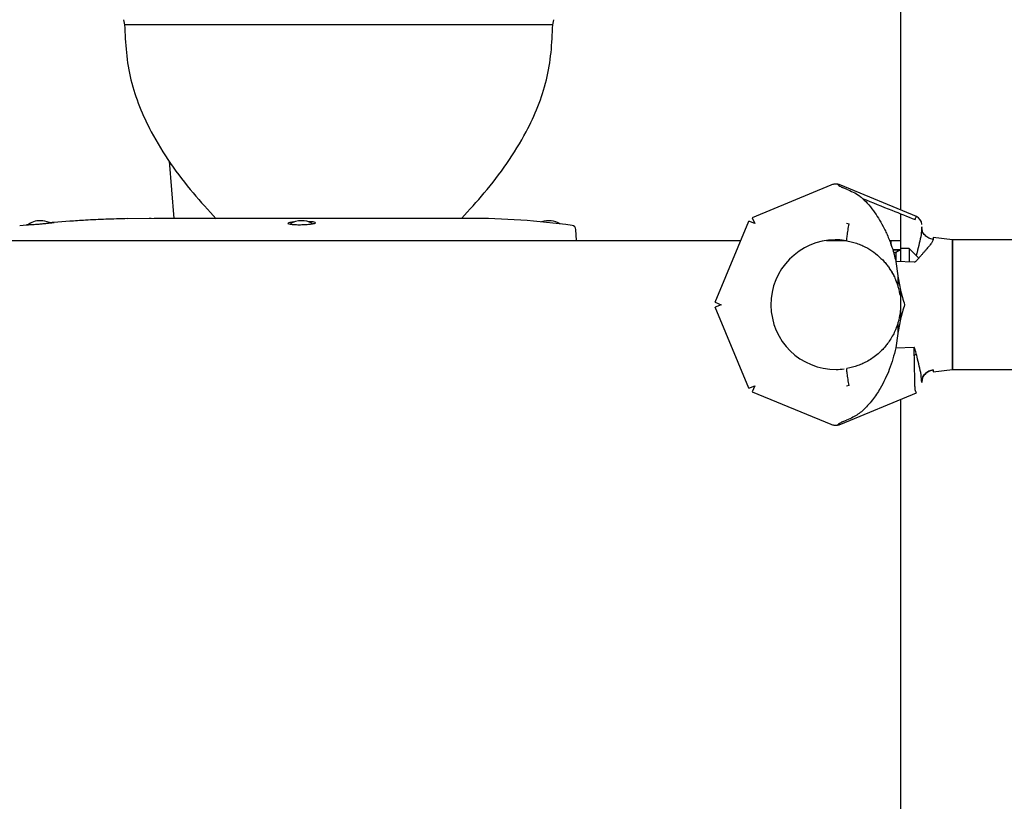
# Model space of a CAD drawing. Units: millimetres. Extents: x 11 to 419, y 1 to 296.
# Drawn here: x 124 to 128, y 242 to 246 of the extents above; entities that cross this region are included whole.
import ezdxf

# ---------------------------------------------------------------- set-up
doc = ezdxf.new("R2010")
doc.units = ezdxf.units.MM
doc.styles.add('SLDTEXTSTYLE0', font='TXT', dxfattribs={"width": 0.605})
doc.dimstyles.new('SLDDIMSTYLE0', dxfattribs={"dimtxt": 3.5, "dimasz": 3.302, "dimexe": 0, "dimexo": 0.0625, "dimgap": 0.875, "dimtad": 1, "dimdec": 3, "dimlfac": 50, "dimrnd": 1e-09, "dimzin": 12, "dimdsep": 46, "dimtxsty": 'SLDTEXTSTYLE0', "dimsah": 1, "dimcen": 0.09, "dimadec": 0, "dimazin": 3, "dimtfac": 1, "dimtdec": 3, "dimtofl": 0, "dimtmove": 0, "dimatfit": 3, "dimfxl": 0, "dimfrac": 2, "dimtolj": 1, "dimtzin": 12, "dimarcsym": 0})

# ---------------------------------------------------------------- blocks, each defined once
blk = doc.blocks.new('_D_1')
at = {"color": 7, "linetype": 'Continuous', "lineweight": 0}
for p, q in [((98.5997, 255.9575), (188.9199, 255.9575)), ((187.9199, 255.9575), (187.9199, 226.1575)), ((100.2157, 226.1575), (188.9199, 226.1575))]:
    blk.add_line(p, q, dxfattribs=at)
at = {"color": 7, "linetype": 'Continuous', "lineweight": 18}
for points in [[(187.9199, 255.9575), (187.4119, 252.6555), (188.4279, 252.6555)], [(187.9199, 226.1575), (188.4279, 229.4595), (187.4119, 229.4595)]]:
    blk.add_solid(points, dxfattribs=at)
at = {"color": 7, "linetype": 'Continuous', "lineweight": 18, "insert": (183.4082, 236.3781), "char_height": 3.5, "attachment_point": 1, "rotation": 90, "style": 'SLDTEXTSTYLE0'}
blk.add_mtext('1490', dxfattribs=at)

msp = doc.modelspace()

# ---------------------------------------------------------------- linework, layer by layer
at = {"color": 7, "linetype": 'Continuous', "lineweight": 25}
for p, q in [((127.915723, 250.421171), (127.915723, 245.199129)), ((124.320681, 246.079861), (124.324636, 246.056123)), ((126.306809, 246.056123), (126.310754, 246.079799)), ((124.531731, 245.424466), (124.552958, 245.160147)), ((127.592762, 245.313882), (127.229213, 245.163295)), ((127.989021, 245.168768), (127.638684, 245.313882)), ((127.665723, 245.29546), (127.646114, 245.303509)), ((127.915723, 245.181388), (127.915723, 245.020549)), ((123.839621, 245.127358), (123.871452, 245.130677)), ((124.071826, 245.146595), (123.99803, 245.140996)), ((124.462491, 245.160147), (124.338029, 245.158635)), ((124.447776, 245.160026), (124.438992, 245.159862)), ((124.889106, 245.160147), (124.462491, 245.160147)), ((124.716455, 245.160147), (124.462491, 245.160147)), ((125.919047, 245.160147), (124.889147, 245.160147)), ((125.919047, 245.160147), (125.887472, 245.160147)), ((127.057634, 244.772029), (127.212977, 245.147059)), ((127.240693, 245.135579), (127.212977, 245.147059)), ((127.229213, 245.163295), (127.240693, 245.135579)), ((127.665723, 245.137245), (127.677294, 245.134874)), ((126.415616, 245.058044), (126.412986, 245.108231)), ((122.715723, 245.058044), (127.176106, 245.058044)), ((122.758551, 245.057544), (127.175899, 245.057544)), ((127.573372, 245.057544), (127.66731, 245.057544)), ((127.577041, 245.058044), (127.667288, 245.058044)), ((127.864393, 245.058044), (127.915723, 245.058044)), ((127.864582, 245.057544), (127.872894, 245.057544)), ((127.872894, 245.057544), (127.868412, 245.047898)), ((127.872894, 245.03517), (127.872894, 245.057544)), ((128.155723, 245.060549), (128.066421, 245.071484)), ((128.066421, 245.071484), (128.066421, 245.062435)), ((136.015723, 245.060549), (128.155723, 245.060549)), ((128.155723, 244.760549), (128.155723, 245.060549)), ((128.155723, 245.060549), (128.155723, 244.460549)), ((127.879631, 245.014716), (127.915723, 245.014716)), ((127.914325, 245.013957), (127.879881, 245.013956)), ((127.895723, 245.000549), (127.883739, 245.000549)), ((127.895723, 244.963924), (127.895723, 245.000549)), ((127.955723, 245.020549), (127.915723, 245.020549)), ((127.915723, 245.020549), (127.915723, 244.959958)), ((128.000039, 244.976232), (127.955723, 245.020549)), ((127.955723, 245.020549), (127.955723, 244.960251)), ((127.893401, 244.962089), (127.893941, 244.959671)), ((127.893941, 244.959671), (127.902867, 244.893493)), ((127.978553, 244.956835), (127.893941, 244.959671)), ((127.902867, 244.893493), (127.902867, 244.847429)), ((127.89285, 244.874835), (127.895723, 244.868252)), ((127.915723, 244.82704), (127.915723, 244.69389)), ((127.057634, 244.772029), (127.085351, 244.760549)), ((127.085351, 244.760549), (127.057634, 244.749068)), ((128.155723, 244.460549), (128.155723, 244.760549)), ((127.212977, 244.374039), (127.057634, 244.749068)), ((127.902867, 244.673669), (127.902867, 244.627604)), ((127.902867, 244.627604), (127.893663, 244.560241)), ((127.893941, 244.561425), (127.978553, 244.564262)), ((127.979352, 244.524178), (127.988303, 244.533129)), ((128.066421, 244.449614), (128.155723, 244.460549)), ((128.066421, 244.458662), (128.066421, 244.449614)), ((128.155723, 244.460549), (128.575723, 244.460549)), ((127.212977, 244.374039), (127.240693, 244.385519)), ((127.240693, 244.385519), (127.229213, 244.357803)), ((127.229213, 244.357803), (127.592762, 244.207216)), ((127.638684, 244.207216), (127.989021, 244.35233)), ((127.677294, 244.386224), (127.665723, 244.383853)), ((127.915723, 244.321969), (127.915723, 233.520697)), ((127.646114, 244.217588), (127.665723, 244.225637))]:
    msp.add_line(p, q, dxfattribs=at)
for centre, radius, start, end in [((127.973714, 245.131812), 0.04, 0, 67.499997), ((123.935451, 245.049366), 0.1, 90, 126.869897), ((123.935451, 245.049366), 0.1, 65.566736, 90), ((125.144277, 245.049366), 0.1, 60.625926, 121.496702), ((125.919047, 241.71616), 3.443988, 82.043274, 90), ((126.28804, 245.049366), 0.1, 58.035918, 109.329991), ((126.393013, 245.107184), 0.02, 3, 82.043274), ((127.615723, 244.760549), 0.3, 90.508835, 270.508835), ((127.615723, 244.760549), 0.3, 82.439157, 90.508835), ((127.615723, 244.760549), 0.3, 270.508835, 277.560843)]:
    msp.add_arc(centre, radius, start, end, dxfattribs=at)
for points in [[(124.614919, 246.056123), (124.585497, 246.056123), (124.526652, 246.056123), (124.455121, 246.056123), (124.397367, 246.056123), (124.355883, 246.056123), (124.329543, 246.056123), (124.326272, 246.056123), (124.324636, 246.056123)], [(126.306809, 246.056123), (126.305173, 246.056123), (126.3019, 246.056123), (126.275573, 246.056123), (126.234041, 246.056123), (126.176469, 246.056123), (126.104257, 246.056123), (126.01853, 246.056123), (125.920784, 246.056123), (125.812683, 246.056123), (125.69608, 246.056123), (125.572969, 246.056123), (125.445455, 246.056123), (125.315724, 246.056123), (125.185987, 246.056123), (125.058488, 246.056123), (124.935327, 246.056123), (124.818906, 246.056123), (124.710125, 246.056123), (124.646654, 246.056123), (124.614919, 246.056123)]]:
    msp.add_open_spline(points, degree=3, dxfattribs=at)
for points, knots in [([(124.324948, 246.05657), (124.32684, 246.013619), (124.330623, 245.927749), (124.351342, 245.800033), (124.391677, 245.677148), (124.45232, 245.547036), (124.53559, 245.412762), (124.637892, 245.279112), (124.712841, 245.197573), (124.748984, 245.158251)], [0, 0, 0, 0, 0.12643019, 0.25277048, 0.37920465, 0.50563729, 0.67429188, 0.8429306, 1, 1, 1, 1]), ([(125.88414, 245.160131), (125.91971, 245.198837), (125.994081, 245.279766), (126.095851, 245.412766), (126.179127, 245.547036), (126.239768, 245.677148), (126.280104, 245.800033), (126.300823, 245.927749), (126.304605, 246.013619), (126.306497, 246.05657)], [0, 0, 0, 0, 0.15498179, 0.32403816, 0.49311044, 0.61985621, 0.74660351, 0.8732567, 1, 1, 1, 1]), ([(127.623437, 245.317951), (127.618032, 245.318258), (127.607241, 245.318872), (127.597582, 245.315543), (127.592762, 245.313882)], [0, 0, 0, 0, 0.50094367, 1, 1, 1, 1]), ([(127.623437, 245.317951), (127.625549, 245.316111), (127.629769, 245.312433), (127.637923, 245.30712), (127.643633, 245.304603), (127.646114, 245.303509)], [0, 0, 0, 0, 0.361607784, 0.722610399, 1, 1, 1, 1]), ([(127.638684, 245.313882), (127.636225, 245.314797), (127.632125, 245.316324), (127.627272, 245.31736), (127.624646, 245.317788), (127.623766, 245.317907), (127.623437, 245.317951)], [0, 0, 0, 0, 0.49993223, 0.83373448, 0.93794913, 1, 1, 1, 1]), ([(127.665723, 245.29546), (127.686487, 245.286433), (127.713441, 245.274714), (127.735144, 245.25644), (127.740129, 245.252243)], [0, 0, 0, 0, 0.77032509, 1, 1, 1, 1]), ([(127.740129, 245.252243), (127.749849, 245.24242), (127.770664, 245.221384), (127.79634, 245.187473), (127.820025, 245.150893), (127.837437, 245.119037), (127.851242, 245.090128), (127.861983, 245.065075), (127.871698, 245.039364), (127.879785, 245.014748), (127.887137, 244.989401), (127.891102, 244.972116), (127.893401, 244.962089)], [0, 0, 0, 0, 0.11648453, 0.24945682, 0.36672186, 0.49959712, 0.57427919, 0.65769554, 0.74985346, 0.82958862, 0.90114682, 1, 1, 1, 1]), ([(127.740129, 245.252243), (127.785378, 245.233896), (127.866174, 245.201135), (127.947132, 245.168778), (127.98275, 245.154542)], [0, 0, 0, 0, 0.56004231, 1, 1, 1, 1]), ([(127.98275, 245.154542), (127.983723, 245.156826), (127.985701, 245.16147), (127.988237, 245.167285), (127.988725, 245.168207), (127.989021, 245.168768)], [0, 0, 0, 0, 0.275012307, 0.559106554, 1, 1, 1, 1]), ([(123.871451, 245.130687), (123.871959, 245.130684), (123.872907, 245.130679), (123.880418, 245.130894), (123.891296, 245.131347), (123.905522, 245.132104), (123.92185, 245.133246), (123.939407, 245.134695), (123.957095, 245.136414), (123.967139, 245.137572), (123.972159, 245.138151)], [0, 0, 0, 0, 0.13384443, 0.24993373, 0.38012759, 0.49998672, 0.61852426, 0.75004168, 0.87504099, 1, 1, 1, 1]), ([(123.881337, 245.131086), (123.880441, 245.131046), (123.876834, 245.130885), (123.872829, 245.130757), (123.871938, 245.130712), (123.871451, 245.130687)], [0, 0, 0, 0, 0.13033309, 0.524642053, 1, 1, 1, 1]), ([(123.972159, 245.138151), (123.976468, 245.138622), (123.984545, 245.139504), (123.992964, 245.140449), (123.99855, 245.141008), (123.999138, 245.141107), (123.999442, 245.141158)], [0, 0, 0, 0, 0.26673934, 0.4999986, 0.74178418, 1, 1, 1, 1]), ([(123.999442, 245.141158), (123.998907, 245.141117), (123.997836, 245.141034), (123.990191, 245.140295), (123.982618, 245.139439), (123.976903, 245.138809), (123.97599, 245.138709)], [0, 0, 0, 0, 0.31315581, 0.626298819, 0.940298205, 1, 1, 1, 1]), ([(124.338023, 245.158814), (124.304882, 245.157977), (124.240087, 245.15634), (124.151132, 245.152023), (124.095256, 245.148197), (124.070944, 245.146532)], [0, 0, 0, 0, 0.37164124, 0.72660043, 1, 1, 1, 1]), ([(125.107567, 245.14334), (125.10128, 245.14265), (125.088733, 245.141273), (125.079738, 245.138479), (125.080074, 245.135609), (125.090318, 245.133059), (125.108835, 245.131308), (125.132738, 245.130692), (125.158779, 245.131263), (125.173598, 245.132534), (125.180987, 245.133169)], [0, 0, 0, 0, 0.12455593, 0.24857191, 0.37434406, 0.49973771, 0.62492971, 0.75016483, 0.87543444, 1, 1, 1, 1]), ([(125.180987, 245.133169), (125.187267, 245.133954), (125.199828, 245.135524), (125.208799, 245.138435), (125.208533, 245.141204), (125.198053, 245.143404), (125.184821, 245.144674), (125.174829, 245.144846), (125.17277, 245.144881)], [0, 0, 0, 0, 0.18944211, 0.37888374, 0.56942968, 0.75998439, 0.95053775, 1, 1, 1, 1]), ([(127.667376, 245.056068), (127.66709, 245.057193), (127.66665, 245.058922), (127.667482, 245.068802), (127.668644, 245.078974), (127.670347, 245.091563), (127.673057, 245.109835), (127.675624, 245.125008), (127.677294, 245.134874)], [0, 0, 0, 0, 0.23957121, 0.3684341, 0.5, 0.6315659, 0.76042879, 1, 1, 1, 1]), ([(128.013714, 245.120258), (128.012924, 245.108671), (128.011321, 245.085155), (128.002572, 245.045024), (127.99467, 245.012165), (127.989517, 244.992573), (127.988306, 244.987966)], [0, 0, 0, 0, 0.2948953, 0.59845946, 0.9055696, 1, 1, 1, 1]), ([(128.066421, 245.062435), (128.059555, 245.063952), (128.045347, 245.06709), (128.027829, 245.08083), (128.015911, 245.099383), (128.01443, 245.113457), (128.013714, 245.120258)], [0, 0, 0, 0, 0.24161467, 0.49999799, 0.75838247, 1, 1, 1, 1]), ([(128.014585, 245.110367), (128.014496, 245.109313), (128.014316, 245.107173), (128.013298, 245.104524), (128.012782, 245.10318)], [0, 0, 0, 0, 0.49225369, 1, 1, 1, 1]), ([(127.667376, 245.056068), (127.675974, 245.054337), (127.693633, 245.05078), (127.718447, 245.042776), (127.742119, 245.033016), (127.770329, 245.018434), (127.802685, 244.99684), (127.822515, 244.977587), (127.833007, 244.9674)], [0, 0, 0, 0, 0.11974019, 0.24594776, 0.36667802, 0.49432738, 0.73245965, 1, 1, 1, 1]), ([(128.066421, 245.062435), (128.065491, 245.058821), (128.063774, 245.052146), (128.054463, 245.03972), (128.045382, 245.028593), (128.036719, 245.018463), (128.028238, 245.008696), (128.01941, 244.998538), (128.010489, 244.988253), (128.001734, 244.97817), (127.994039, 244.969313), (127.988241, 244.962978), (127.984296, 244.959226), (127.981757, 244.957544), (127.980075, 244.956876), (127.979039, 244.956848), (127.978553, 244.956835)], [0, 0, 0, 0, 0.172981176, 0.319530207, 0.425630367, 0.51024429, 0.60018608, 0.67848615, 0.75816807, 0.839294566, 0.9032064, 0.948990443, 0.975237422, 0.986620448, 0.993725125, 1, 1, 1, 1]), ([(127.88524, 245.000549), (127.887206, 245.001463), (127.893606, 245.004442), (127.901522, 245.008105), (127.909578, 245.011867), (127.914727, 245.014243), (127.915391, 245.014558), (127.915723, 245.014716)], [0, 0, 0, 0, 0.09975532, 0.32480609, 0.54987587, 0.77538762, 1, 1, 1, 1]), ([(127.833007, 244.9674), (127.83797, 244.962044), (127.846721, 244.952597), (127.855474, 244.940825), (127.859264, 244.935728)], [0, 0, 0, 0, 0.56705075, 1, 1, 1, 1]), ([(127.859264, 244.935728), (127.869278, 244.920097), (127.884304, 244.89664), (127.896944, 244.865818), (127.900902, 244.853529), (127.902867, 244.847429)], [0, 0, 0, 0, 0.50154067, 0.75260178, 1, 1, 1, 1]), ([(127.859264, 244.935728), (127.863926, 244.928824), (127.872922, 244.915502), (127.881984, 244.899827), (127.885858, 244.890865), (127.886221, 244.890026)], [0, 0, 0, 0, 0.49366657, 0.95262364, 1, 1, 1, 1]), ([(127.902867, 244.893493), (127.906467, 244.871603), (127.913664, 244.827827), (127.927624, 244.782973), (127.934603, 244.760549)], [0, 0, 0, 0, 0.50006692, 1, 1, 1, 1]), ([(127.895723, 244.868252), (127.901194, 244.853047), (127.908075, 244.833925), (127.9114, 244.809727), (127.912081, 244.804771)], [0, 0, 0, 0, 0.79517266, 1, 1, 1, 1]), ([(127.91555, 244.764062), (127.915613, 244.762903), (127.916215, 244.751863), (127.9145, 244.730332), (127.909023, 244.691745), (127.901025, 244.668354), (127.895723, 244.652845)], [0, 0, 0, 0, 0.02803109, 0.26706513, 0.51404364, 1, 1, 1, 1]), ([(127.934603, 244.760549), (127.927605, 244.738064), (127.913643, 244.693209), (127.906453, 244.649436), (127.902867, 244.627604)], [0, 0, 0, 0, 0.50125983, 1, 1, 1, 1]), ([(127.902867, 244.673669), (127.900899, 244.667559), (127.896934, 244.65525), (127.884268, 244.62438), (127.869215, 244.600903), (127.859184, 244.585259)], [0, 0, 0, 0, 0.24741842, 0.49848819, 1, 1, 1, 1]), ([(127.902867, 244.673669), (127.902217, 244.670946), (127.901012, 244.665896), (127.899443, 244.660022), (127.89872, 244.657316)], [0, 0, 0, 0, 0.53923167, 1, 1, 1, 1]), ([(127.859184, 244.585259), (127.85486, 244.579478), (127.846138, 244.567817), (127.837442, 244.558465), (127.833057, 244.553749)], [0, 0, 0, 0, 0.49577655, 1, 1, 1, 1]), ([(127.833057, 244.553749), (127.826064, 244.546791), (127.812603, 244.533395), (127.789199, 244.515245), (127.765637, 244.500196), (127.742123, 244.488144), (127.711063, 244.474996), (127.684904, 244.469028), (127.667376, 244.465029)], [0, 0, 0, 0, 0.18202156, 0.35041787, 0.5062335, 0.63393569, 0.75472558, 1, 1, 1, 1]), ([(127.893663, 244.560237), (127.884941, 244.526937), (127.868373, 244.463682), (127.828581, 244.382967), (127.786847, 244.318092), (127.755818, 244.285389), (127.740129, 244.268854)], [0, 0, 0, 0, 0.32664782, 0.62048662, 0.80811795, 1, 1, 1, 1]), ([(128.013714, 244.40084), (128.012921, 244.41243), (128.011313, 244.435952), (128.002602, 244.476042), (127.993908, 244.511804), (127.987105, 244.537957), (127.98349, 244.551176), (127.981505, 244.557679), (127.980332, 244.560745), (127.979598, 244.562081), (127.979117, 244.562579), (127.978838, 244.562715), (127.978682, 244.562746), (127.978604, 244.562743), (127.978566, 244.562741)], [0, 0, 0, 0, 0.24481785, 0.49683589, 0.75179434, 0.87951463, 0.94294027, 0.97398486, 0.98869503, 0.99522387, 0.99790186, 0.9990111, 0.99951389, 1, 1, 1, 1]), ([(127.982749, 244.366556), (127.982749, 244.366557), (127.982749, 244.366568), (127.982749, 244.366607), (127.982746, 244.366752), (127.982734, 244.367301), (127.982687, 244.369457), (127.982499, 244.377971), (127.981742, 244.41199), (127.980302, 244.475223), (127.979177, 244.53195), (127.978566, 244.562741)], [0, 0, 0, 0, 0.00001834, 0.00017009, 0.00059812, 0.00222774, 0.00857778, 0.03359518, 0.1325554, 0.52914822, 1, 1, 1, 1]), ([(127.677294, 244.386224), (127.675624, 244.39609), (127.673057, 244.411262), (127.670347, 244.429535), (127.668644, 244.442123), (127.667482, 244.452295), (127.66665, 244.462176), (127.66709, 244.463905), (127.667376, 244.465029)], [0, 0, 0, 0, 0.23957121, 0.3684341, 0.5, 0.6315659, 0.76042879, 1, 1, 1, 1]), ([(128.066421, 244.458663), (128.059555, 244.457147), (128.045347, 244.454008), (128.027829, 244.440268), (128.015911, 244.421715), (128.01443, 244.407641), (128.013714, 244.40084)], [0, 0, 0, 0, 0.24161377, 0.49999679, 0.75838164, 1, 1, 1, 1]), ([(128.013714, 244.40084), (128.01443, 244.407641), (128.015911, 244.421715), (128.027829, 244.440268), (128.045347, 244.454008), (128.059555, 244.457146), (128.066421, 244.458663)], [0, 0, 0, 0, 0.24162357, 0.5000104, 0.75839141, 1, 1, 1, 1]), ([(127.989021, 244.35233), (127.988887, 244.352556), (127.988616, 244.353013), (127.986728, 244.357237), (127.984248, 244.363047), (127.98275, 244.366556)], [0, 0, 0, 0, 0.27975069, 0.56493784, 1, 1, 1, 1]), ([(127.740129, 244.268854), (127.725644, 244.258192), (127.702605, 244.241233), (127.675709, 244.22986), (127.665723, 244.225637)], [0, 0, 0, 0, 0.62872553, 1, 1, 1, 1]), ([(127.592762, 244.207216), (127.597607, 244.205547), (127.607268, 244.202222), (127.618059, 244.202839), (127.623437, 244.203146)], [0, 0, 0, 0, 0.501577327, 1, 1, 1, 1]), ([(127.646114, 244.217588), (127.641465, 244.215388), (127.633603, 244.211667), (127.626695, 244.206007), (127.624088, 244.203718), (127.623437, 244.203146)], [0, 0, 0, 0, 0.52056497, 0.88039251, 1, 1, 1, 1]), ([(127.623437, 244.203146), (127.623766, 244.203191), (127.626412, 244.203551), (127.631611, 244.204591), (127.636224, 244.206303), (127.638684, 244.207216)], [0, 0, 0, 0, 0.06209648, 0.50002563, 1, 1, 1, 1])]:
    msp.add_open_spline(points, degree=3, knots=knots, dxfattribs=at)

# ---------------------------------------------------------------- dimensions: what is measured, and where the dimension line sits
at = {"color": 7, "linetype": 'Continuous', "lineweight": 18}
dim = msp.add_linear_dim(base=(187.919896, 226.157544), p1=(98.599723, 255.957544), p2=(100.215723, 226.157544), angle=90, dimstyle='SLDDIMSTYLE0', dxfattribs=at)
dim.commit()
dim.dimension.update_dxf_attribs({"geometry": '_D_1', "text_midpoint": (187.919896, 240.762849), "dimtype": 160})

doc.saveas('drawing.dxf')
